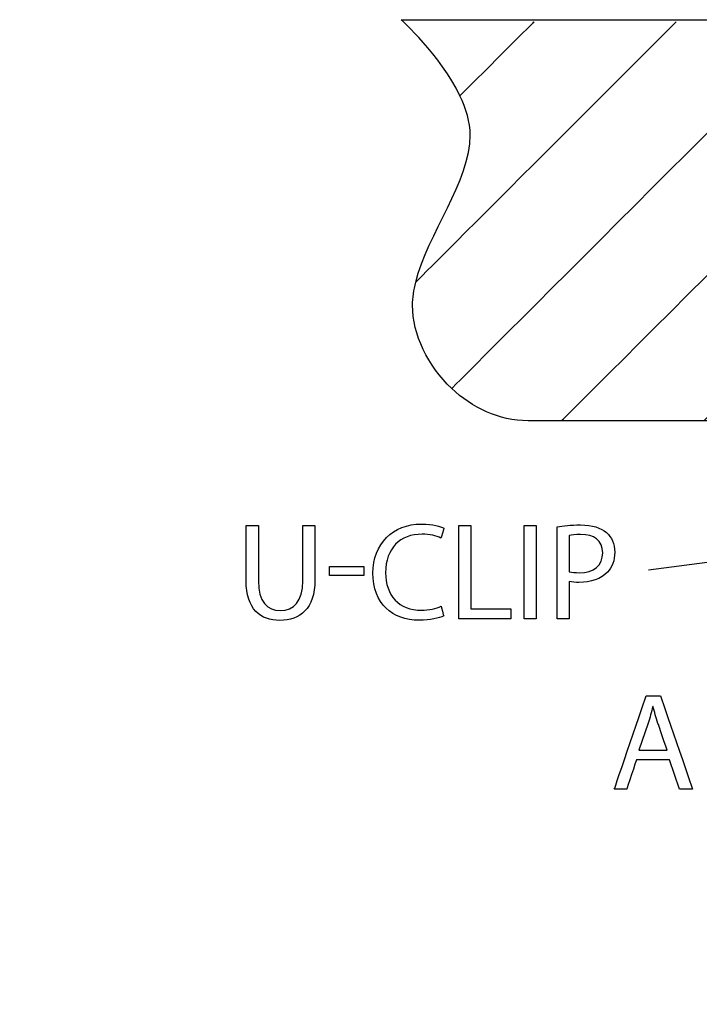
# Model space of a CAD drawing. Units: centimetres. Extents: x 3800 to 6998, y -938 to 1889.
# Drawn here: x 5228 to 5301, y 89 to 195 of the extents above; entities that cross this region are included whole.
import ezdxf

# ---------------------------------------------------------------- set-up
doc = ezdxf.new("R2010")
doc.units = ezdxf.units.CM
doc.header["$MEASUREMENT"] = 0
doc.layers.add('Layer 1', color=7, linetype='Continuous')
doc.dimstyles.get("Standard").update_dxf_attribs({"dimtxt": 15, "dimasz": 0.18, "dimexe": 0.18, "dimexo": 0.0625, "dimgap": 0.09, "dimtad": 0, "dimdec": 4, "dimzin": 0, "dimdsep": 46, "dimtxsty": 'Standard', "dimcen": 0.09, "dimadec": 0, "dimazin": 0, "dimtfac": 1, "dimtdec": 4, "dimtofl": 0, "dimtmove": 0, "dimatfit": 3, "dimfxl": 1, "dimtolj": 1, "dimtzin": 0, "dimarcsym": 0})

# ---------------------------------------------------------------- blocks, each defined once
blk = doc.blocks.new('*D20')
at = {"color": 0, "lineweight": 0, "transparency": 16777216}
for p, q in [((5631.84, 101.76), (5611.02, 101.27)), ((3803, 55.83), (3803, 61.18)), ((3800.32, 58.5), (3805.67, 58.5))]:
    blk.add_line(p, q, dxfattribs=at)
at = {"color": 0, "transparency": 16777216}
blk.add_solid([(5611.02, 101.3), (5611.02, 101.24), (5610.84, 101.26)], dxfattribs=at)
at = {"layer": 'Defpoints', "color": 0, "transparency": 16777216}
for p in [(5610.84, 101.26), (3803, 58.5)]:
    blk.add_point(p, dxfattribs=at)
at = {"color": 0, "lineweight": 0, "transparency": 16777216, "insert": (5720.84, 101.76), "char_height": 11, "attachment_point": 5}
blk.add_mtext('\\A1;R1808.35mm(71.1948")', dxfattribs=at)

msp = doc.modelspace()

# ---------------------------------------------------------------- linework, layer by layer
at = {"layer": 'Layer 1', "color": 0}
for points, knots in [([(5510.67461, 191.6549), (5508.44698, 193.75739), (5505.44794, 195.05786), (5502.14161, 195.05786), (5502.14161, 195.05786), (5502.14161, 195.05786), (5269.30469, 195.05786), (5269.30469, 195.05786), (5269.30469, 195.05786), (5269.30469, 195.05786), (5273.58308, 191.21877), (5275.66393, 186.85432), (5275.66393, 186.85432), (5276.33079, 185.45565), (5276.77589, 184.0047), (5276.77589, 182.60603), (5276.77589, 182.60603), (5276.77589, 177.65286), (5272.1786, 171.94941), (5270.89133, 166.73382), (5270.89133, 166.73382), (5270.67908, 165.8885), (5270.55077, 165.05214), (5270.55077, 164.23638), (5270.55077, 164.23638), (5270.55077, 161.08106), (5272.1881, 157.70766), (5274.76949, 155.26566), (5274.76949, 155.26566), (5276.96386, 153.19062), (5279.83988, 151.78403), (5283.0026, 151.78403), (5283.0026, 151.78403), (5283.0026, 151.78403), (5286.63682, 151.78403), (5286.63682, 151.78403), (5286.63682, 151.78403), (5286.63682, 151.78403), (5301.98525, 151.78403), (5301.98525, 151.78403), (5301.98525, 151.78403), (5301.98525, 151.78403), (5317.33157, 151.78403), (5317.33157, 151.78403), (5317.33157, 151.78403), (5317.33157, 151.78403), (5332.67789, 151.78403), (5332.67789, 151.78403), (5332.67789, 151.78403), (5332.67789, 151.78403), (5348.02844, 151.78403), (5348.02844, 151.78403), (5348.02844, 151.78403), (5348.02844, 151.78403), (5363.37317, 151.78403), (5363.37317, 151.78403), (5363.37317, 151.78403), (5363.37317, 151.78403), (5378.72108, 151.78403), (5378.72108, 151.78403), (5378.72108, 151.78403), (5378.72108, 151.78403), (5394.07162, 151.78403), (5394.07162, 151.78403), (5394.07162, 151.78403), (5394.07162, 151.78403), (5409.41636, 151.78403), (5409.41636, 151.78403), (5409.41636, 151.78403), (5409.41636, 151.78403), (5424.76479, 151.78403), (5424.76479, 151.78403), (5424.76479, 151.78403), (5424.76479, 151.78403), (5440.11269, 151.78403), (5440.11269, 151.78403), (5440.11269, 151.78403), (5440.11269, 151.78403), (5455.45954, 151.78403), (5455.45954, 151.78403), (5455.45954, 151.78403), (5455.45954, 151.78403), (5470.80797, 151.78403), (5470.80797, 151.78403), (5470.80797, 151.78403), (5470.80797, 151.78403), (5486.15271, 151.78403), (5486.15271, 151.78403), (5486.15271, 151.78403), (5486.15271, 151.78403), (5501.49903, 151.78403), (5501.49903, 151.78403), (5501.49903, 151.78403), (5501.49903, 151.78403), (5502.14161, 151.78403), (5502.14161, 151.78403), (5502.14161, 151.78403), (5502.14161, 151.78403), (5514.59185, 151.78403), (5514.59185, 151.78403), (5514.59185, 151.78403), (5514.59185, 151.78403), (5514.59185, 164.87685), (5514.59185, 164.87685), (5514.59185, 164.87685), (5514.59185, 164.87685), (5514.59185, 180.2237), (5514.59185, 180.2237), (5514.59185, 180.2237), (5514.59185, 180.2237), (5514.59185, 182.60603), (5514.59185, 182.60603), (5514.59185, 182.60603), (5514.59185, 186.17478), (5513.08124, 189.38608), (5510.67461, 191.6549)], [0, 0, 0, 0, 0.033333333, 0.033333333, 0.033333333, 0.033333343, 0.066666667, 0.066666667, 0.066666667, 0.066666677, 0.1, 0.1, 0.1, 0.10000001, 0.133333333, 0.133333333, 0.133333333, 0.133333343, 0.166666667, 0.166666667, 0.166666667, 0.166666677, 0.2, 0.2, 0.2, 0.20000001, 0.233333333, 0.233333333, 0.233333333, 0.233333343, 0.266666667, 0.266666667, 0.266666667, 0.266666677, 0.3, 0.3, 0.3, 0.30000001, 0.333333333, 0.333333333, 0.333333333, 0.333333343, 0.366666667, 0.366666667, 0.366666667, 0.366666677, 0.4, 0.4, 0.4, 0.40000001, 0.433333333, 0.433333333, 0.433333333, 0.433333343, 0.466666667, 0.466666667, 0.466666667, 0.466666677, 0.5, 0.5, 0.5, 0.50000001, 0.533333333, 0.533333333, 0.533333333, 0.533333343, 0.566666667, 0.566666667, 0.566666667, 0.566666677, 0.6, 0.6, 0.6, 0.60000001, 0.633333333, 0.633333333, 0.633333333, 0.633333343, 0.666666667, 0.666666667, 0.666666667, 0.666666677, 0.7, 0.7, 0.7, 0.70000001, 0.733333333, 0.733333333, 0.733333333, 0.733333343, 0.766666667, 0.766666667, 0.766666667, 0.766666677, 0.8, 0.8, 0.8, 0.80000001, 0.833333333, 0.833333333, 0.833333333, 0.833333343, 0.866666667, 0.866666667, 0.866666667, 0.866666677, 0.9, 0.9, 0.9, 0.90000001, 0.933333333, 0.933333333, 0.933333333, 0.933333343, 1, 1, 1, 1]), ([(5252.59825, 140.46318), (5252.59825, 140.46318), (5252.59825, 134.53163), (5252.59825, 134.53163), (5252.59825, 134.53163), (5252.59825, 131.40904), (5254.15215, 130.22896), (5256.21399, 130.22896), (5256.21399, 130.22896), (5258.39569, 130.22896), (5260.02404, 131.4988), (5260.02404, 134.5913), (5260.02404, 134.5913), (5260.02404, 134.5913), (5260.02404, 140.46318), (5260.02404, 140.46318), (5260.02404, 140.46318), (5260.02404, 140.46318), (5258.70932, 140.46318), (5258.70932, 140.46318), (5258.70932, 140.46318), (5258.70932, 140.46318), (5258.70932, 134.50206), (5258.70932, 134.50206), (5258.70932, 134.50206), (5258.70932, 132.27549), (5257.75311, 131.28971), (5256.25887, 131.28971), (5256.25887, 131.28971), (5254.91405, 131.28971), (5253.91297, 132.24592), (5253.91297, 134.50206), (5253.91297, 134.50206), (5253.91297, 134.50206), (5253.91297, 140.46318), (5253.91297, 140.46318), (5253.91297, 140.46318), (5253.91297, 140.46318), (5252.59825, 140.46318), (5252.59825, 140.46318)], [0, 0, 0, 0, 0.090909091, 0.090909091, 0.090909091, 0.090909101, 0.181818182, 0.181818182, 0.181818182, 0.181818192, 0.272727273, 0.272727273, 0.272727273, 0.272727283, 0.363636364, 0.363636364, 0.363636364, 0.363636374, 0.454545455, 0.454545455, 0.454545455, 0.454545465, 0.545454545, 0.545454545, 0.545454545, 0.545454555, 0.636363636, 0.636363636, 0.636363636, 0.636363646, 0.727272727, 0.727272727, 0.727272727, 0.727272737, 0.818181818, 0.818181818, 0.818181818, 0.818181828, 1, 1, 1, 1]), ([(5273.63482, 131.75277), (5273.1121, 131.4988), (5272.30532, 131.33459), (5271.51332, 131.33459), (5271.51332, 131.33459), (5269.06287, 131.33459), (5267.64361, 132.91806), (5267.64361, 135.3833), (5267.64361, 135.3833), (5267.64361, 138.02805), (5269.21229, 139.53707), (5271.57298, 139.53707), (5271.57298, 139.53707), (5272.40986, 139.53707), (5273.1121, 139.35755), (5273.60525, 139.11837), (5273.60525, 139.11837), (5273.60525, 139.11837), (5273.91889, 140.17965), (5273.91889, 140.17965), (5273.91889, 140.17965), (5273.57516, 140.35864), (5272.78316, 140.62739), (5271.5281, 140.62739), (5271.5281, 140.62739), (5268.40551, 140.62739), (5266.26922, 138.4911), (5266.26922, 135.33842), (5266.26922, 135.33842), (5266.26922, 132.03683), (5268.40551, 130.24374), (5271.24457, 130.24374), (5271.24457, 130.24374), (5272.46953, 130.24374), (5273.42573, 130.48293), (5273.90357, 130.72211), (5273.90357, 130.72211), (5273.90357, 130.72211), (5273.63482, 131.75277), (5273.63482, 131.75277)], [0, 0, 0, 0, 0.090909091, 0.090909091, 0.090909091, 0.090909101, 0.181818182, 0.181818182, 0.181818182, 0.181818192, 0.272727273, 0.272727273, 0.272727273, 0.272727283, 0.363636364, 0.363636364, 0.363636364, 0.363636374, 0.454545455, 0.454545455, 0.454545455, 0.454545465, 0.545454545, 0.545454545, 0.545454545, 0.545454555, 0.636363636, 0.636363636, 0.636363636, 0.636363646, 0.727272727, 0.727272727, 0.727272727, 0.727272737, 0.818181818, 0.818181818, 0.818181818, 0.818181828, 1, 1, 1, 1]), ([(5275.53245, 130.39317), (5275.53245, 130.39317), (5281.13506, 130.39317), (5281.13506, 130.39317), (5281.13506, 130.39317), (5281.13506, 130.39317), (5281.13506, 131.48402), (5281.13506, 131.48402), (5281.13506, 131.48402), (5281.13506, 131.48402), (5276.83186, 131.48402), (5276.83186, 131.48402), (5276.83186, 131.48402), (5276.83186, 131.48402), (5276.83186, 140.46318), (5276.83186, 140.46318), (5276.83186, 140.46318), (5276.83186, 140.46318), (5275.53245, 140.46318), (5275.53245, 140.46318), (5275.53245, 140.46318), (5275.53245, 140.46318), (5275.53245, 130.39317), (5275.53245, 130.39317)], [0, 0, 0, 0, 0.142857143, 0.142857143, 0.142857143, 0.142857153, 0.285714286, 0.285714286, 0.285714286, 0.285714296, 0.428571429, 0.428571429, 0.428571429, 0.428571439, 0.571428571, 0.571428571, 0.571428571, 0.571428581, 0.714285714, 0.714285714, 0.714285714, 0.714285724, 1, 1, 1, 1]), ([(5282.58442, 140.46318), (5282.58442, 140.46318), (5282.58442, 130.39317), (5282.58442, 130.39317), (5282.58442, 130.39317), (5282.58442, 130.39317), (5283.88383, 130.39317), (5283.88383, 130.39317), (5283.88383, 130.39317), (5283.88383, 130.39317), (5283.88383, 140.46318), (5283.88383, 140.46318), (5283.88383, 140.46318), (5283.88383, 140.46318), (5282.58442, 140.46318), (5282.58442, 140.46318)], [0, 0, 0, 0, 0.2, 0.2, 0.2, 0.20000001, 0.4, 0.4, 0.4, 0.40000001, 0.6, 0.6, 0.6, 0.60000001, 1, 1, 1, 1]), ([(5286.15529, 130.39317), (5286.15529, 130.39317), (5287.45469, 130.39317), (5287.45469, 130.39317), (5287.45469, 130.39317), (5287.45469, 130.39317), (5287.45469, 134.42709), (5287.45469, 134.42709), (5287.45469, 134.42709), (5287.75354, 134.35264), (5288.11205, 134.33733), (5288.50066, 134.33733), (5288.50066, 134.33733), (5289.7705, 134.33733), (5290.89145, 134.71115), (5291.57837, 135.44296), (5291.57837, 135.44296), (5292.08631, 135.96621), (5292.35559, 136.68323), (5292.35559, 137.59456), (5292.35559, 137.59456), (5292.35559, 138.4911), (5292.02665, 139.22344), (5291.47383, 139.70128), (5291.47383, 139.70128), (5290.87613, 140.23931), (5289.93524, 140.53816), (5288.65009, 140.53816), (5288.65009, 140.53816), (5287.60412, 140.53816), (5286.78255, 140.4484), (5286.15529, 140.34386), (5286.15529, 140.34386), (5286.15529, 140.34386), (5286.15529, 130.39317), (5286.15529, 130.39317)], [0, 0, 0, 0, 0.1, 0.1, 0.1, 0.10000001, 0.2, 0.2, 0.2, 0.20000001, 0.3, 0.3, 0.3, 0.30000001, 0.4, 0.4, 0.4, 0.40000001, 0.5, 0.5, 0.5, 0.50000001, 0.6, 0.6, 0.6, 0.60000001, 0.7, 0.7, 0.7, 0.70000001, 0.8, 0.8, 0.8, 0.80000001, 1, 1, 1, 1]), ([(5287.45469, 139.40243), (5287.67909, 139.4621), (5288.11205, 139.50698), (5288.68018, 139.50698), (5288.68018, 139.50698), (5290.11423, 139.50698), (5291.05565, 138.8644), (5291.05565, 137.5349), (5291.05565, 137.5349), (5291.05565, 136.1452), (5290.09945, 135.3833), (5288.53076, 135.3833), (5288.53076, 135.3833), (5288.09727, 135.3833), (5287.73876, 135.41339), (5287.45469, 135.48784), (5287.45469, 135.48784), (5287.45469, 135.48784), (5287.45469, 139.40243), (5287.45469, 139.40243)], [0, 0, 0, 0, 0.166666667, 0.166666667, 0.166666667, 0.166666677, 0.333333333, 0.333333333, 0.333333333, 0.333333343, 0.5, 0.5, 0.5, 0.50000001, 0.666666667, 0.666666667, 0.666666667, 0.666666677, 1, 1, 1, 1]), ([(5261.59273, 136.04066), (5261.59273, 136.04066), (5261.59273, 135.06966), (5261.59273, 135.06966), (5261.59273, 135.06966), (5261.59273, 135.06966), (5265.28292, 135.06966), (5265.28292, 135.06966), (5265.28292, 135.06966), (5265.28292, 135.06966), (5265.28292, 136.04066), (5265.28292, 136.04066), (5265.28292, 136.04066), (5265.28292, 136.04066), (5261.59273, 136.04066), (5261.59273, 136.04066)], [0, 0, 0, 0, 0.2, 0.2, 0.2, 0.20000001, 0.4, 0.4, 0.4, 0.40000001, 0.6, 0.6, 0.6, 0.60000001, 1, 1, 1, 1]), ([(5298.27341, 115.19838), (5298.27341, 115.19838), (5299.34895, 112.03091), (5299.34895, 112.03091), (5299.34895, 112.03091), (5299.34895, 112.03091), (5300.73865, 112.03091), (5300.73865, 112.03091), (5300.73865, 112.03091), (5300.73865, 112.03091), (5297.30242, 122.10093), (5297.30242, 122.10093), (5297.30242, 122.10093), (5297.30242, 122.10093), (5295.73321, 122.10093), (5295.73321, 122.10093), (5295.73321, 122.10093), (5295.73321, 122.10093), (5292.31177, 112.03091), (5292.31177, 112.03091), (5292.31177, 112.03091), (5292.31177, 112.03091), (5293.65658, 112.03091), (5293.65658, 112.03091), (5293.65658, 112.03091), (5293.65658, 112.03091), (5294.70255, 115.19838), (5294.70255, 115.19838), (5294.70255, 115.19838), (5294.70255, 115.19838), (5298.27341, 115.19838), (5298.27341, 115.19838)], [0, 0, 0, 0, 0.111111111, 0.111111111, 0.111111111, 0.111111121, 0.222222222, 0.222222222, 0.222222222, 0.222222232, 0.333333333, 0.333333333, 0.333333333, 0.333333343, 0.444444444, 0.444444444, 0.444444444, 0.444444454, 0.555555556, 0.555555556, 0.555555556, 0.555555566, 0.666666667, 0.666666667, 0.666666667, 0.666666677, 0.777777778, 0.777777778, 0.777777778, 0.777777788, 1, 1, 1, 1]), ([(5294.9713, 116.21426), (5294.9713, 116.21426), (5295.95761, 119.12776), (5295.95761, 119.12776), (5295.95761, 119.12776), (5296.15191, 119.74024), (5296.31612, 120.35272), (5296.46554, 120.95042), (5296.46554, 120.95042), (5296.46554, 120.95042), (5296.49564, 120.95042), (5296.49564, 120.95042), (5296.49564, 120.95042), (5296.64506, 120.36803), (5296.79449, 119.77034), (5297.01836, 119.11298), (5297.01836, 119.11298), (5297.01836, 119.11298), (5298.00466, 116.21426), (5298.00466, 116.21426), (5298.00466, 116.21426), (5298.00466, 116.21426), (5294.9713, 116.21426), (5294.9713, 116.21426)], [0, 0, 0, 0, 0.142857143, 0.142857143, 0.142857143, 0.142857153, 0.285714286, 0.285714286, 0.285714286, 0.285714296, 0.428571429, 0.428571429, 0.428571429, 0.428571439, 0.571428571, 0.571428571, 0.571428571, 0.571428581, 0.714285714, 0.714285714, 0.714285714, 0.714285724, 1, 1, 1, 1])]:
    msp.add_open_spline(points, degree=3, knots=knots, dxfattribs=at)
at = {"layer": 'Layer 1', "color": 0, "lineweight": 25}
msp.add_open_spline([(5502.14161, 195.05733), (5502.14161, 195.05733), (5269.30469, 195.05733), (5269.30469, 195.05733), (5269.30469, 195.05733), (5269.30469, 195.05733), (5273.58308, 191.21824), (5275.66393, 186.8559), (5275.66393, 186.8559), (5275.66393, 186.8559), (5283.63039, 194.82237), (5283.63039, 194.82237), (5283.63039, 194.82237), (5283.63039, 194.82237), (5275.66393, 186.8559), (5275.66393, 186.8559), (5275.66393, 186.8559), (5276.33079, 185.45723), (5276.77589, 184.00418), (5276.77589, 182.6055), (5276.77589, 182.6055), (5276.77589, 177.65234), (5272.1786, 171.94888), (5270.89133, 166.7333), (5270.89133, 166.7333), (5270.89133, 166.7333), (5298.97671, 194.82237), (5298.97671, 194.82237), (5298.97671, 194.82237), (5298.97671, 194.82237), (5270.89133, 166.7333), (5270.89133, 166.7333), (5270.89133, 166.7333), (5270.67908, 165.88797), (5270.55077, 165.05162), (5270.55077, 164.23586), (5270.55077, 164.23586), (5270.55077, 161.08053), (5272.1881, 157.70714), (5274.76949, 155.26672), (5274.76949, 155.26672), (5274.76949, 155.26672), (5314.32514, 194.82237), (5314.32514, 194.82237), (5314.32514, 194.82237), (5314.32514, 194.82237), (5274.76949, 155.26672), (5274.76949, 155.26672), (5274.76949, 155.26672), (5276.96386, 153.1901), (5279.83988, 151.78562), (5283.0026, 151.78562), (5283.0026, 151.78562), (5283.0026, 151.78562), (5286.63682, 151.78562), (5286.63682, 151.78562), (5286.63682, 151.78562), (5286.63682, 151.78562), (5329.67357, 194.82237), (5329.67357, 194.82237), (5329.67357, 194.82237), (5329.67357, 194.82237), (5286.63682, 151.78562), (5286.63682, 151.78562), (5286.63682, 151.78562), (5286.63682, 151.78562), (5301.98525, 151.78562), (5301.98525, 151.78562), (5301.98525, 151.78562), (5301.98525, 151.78562), (5345.01989, 194.82237), (5345.01989, 194.82237), (5345.01989, 194.82237), (5345.01989, 194.82237), (5301.98525, 151.78562), (5301.98525, 151.78562), (5301.98525, 151.78562), (5301.98525, 151.78562), (5317.33157, 151.78562), (5317.33157, 151.78562), (5317.33157, 151.78562), (5317.33157, 151.78562), (5360.36833, 194.82237), (5360.36833, 194.82237), (5360.36833, 194.82237), (5360.36833, 194.82237), (5317.33157, 151.78562), (5317.33157, 151.78562), (5317.33157, 151.78562), (5317.33157, 151.78562), (5332.67789, 151.78562), (5332.67789, 151.78562), (5332.67789, 151.78562), (5332.67789, 151.78562), (5375.71676, 194.82237), (5375.71676, 194.82237), (5375.71676, 194.82237), (5375.71676, 194.82237), (5332.67789, 151.78562), (5332.67789, 151.78562), (5332.67789, 151.78562), (5332.67789, 151.78562), (5348.02844, 151.78562), (5348.02844, 151.78562), (5348.02844, 151.78562), (5348.02844, 151.78562), (5391.06361, 194.82237), (5391.06361, 194.82237), (5391.06361, 194.82237), (5391.06361, 194.82237), (5348.02844, 151.78562), (5348.02844, 151.78562), (5348.02844, 151.78562), (5348.02844, 151.78562), (5363.37317, 151.78562), (5363.37317, 151.78562), (5363.37317, 151.78562), (5363.37317, 151.78562), (5406.40993, 194.82237), (5406.40993, 194.82237), (5406.40993, 194.82237), (5406.40993, 194.82237), (5363.37317, 151.78562), (5363.37317, 151.78562), (5363.37317, 151.78562), (5363.37317, 151.78562), (5378.72108, 151.78562), (5378.72108, 151.78562), (5378.72108, 151.78562), (5378.72108, 151.78562), (5421.75994, 194.82237), (5421.75994, 194.82237), (5421.75994, 194.82237), (5421.75994, 194.82237), (5378.72108, 151.78562), (5378.72108, 151.78562), (5378.72108, 151.78562), (5378.72108, 151.78562), (5394.06951, 151.78562), (5394.06951, 151.78562), (5394.06951, 151.78562), (5394.06951, 151.78562), (5437.10468, 194.82237), (5437.10468, 194.82237), (5437.10468, 194.82237), (5437.10468, 194.82237), (5394.06951, 151.78562), (5394.06951, 151.78562), (5394.06951, 151.78562), (5394.06951, 151.78562), (5409.41636, 151.78562), (5409.41636, 151.78562), (5409.41636, 151.78562), (5409.41636, 151.78562), (5452.45311, 194.82237), (5452.45311, 194.82237), (5452.45311, 194.82237), (5452.45311, 194.82237), (5409.41636, 151.78562), (5409.41636, 151.78562), (5409.41636, 151.78562), (5409.41636, 151.78562), (5424.76479, 151.78562), (5424.76479, 151.78562), (5424.76479, 151.78562), (5424.76479, 151.78562), (5467.79943, 194.82237), (5467.79943, 194.82237), (5467.79943, 194.82237), (5467.79943, 194.82237), (5424.76479, 151.78562), (5424.76479, 151.78562), (5424.76479, 151.78562), (5424.76479, 151.78562), (5440.11269, 151.78562), (5440.11269, 151.78562), (5440.11269, 151.78562), (5440.11269, 151.78562), (5483.14997, 194.82237), (5483.14997, 194.82237), (5483.14997, 194.82237), (5483.14997, 194.82237), (5440.11269, 151.78562), (5440.11269, 151.78562), (5440.11269, 151.78562), (5440.11269, 151.78562), (5455.45954, 151.78562), (5455.45954, 151.78562), (5455.45954, 151.78562), (5455.45954, 151.78562), (5498.49629, 194.82237), (5498.49629, 194.82237), (5498.49629, 194.82237), (5498.49629, 194.82237), (5455.45954, 151.78562), (5455.45954, 151.78562), (5455.45954, 151.78562), (5455.45954, 151.78562), (5470.80797, 151.78562), (5470.80797, 151.78562), (5470.80797, 151.78562), (5470.80797, 151.78562), (5510.67461, 191.65437), (5510.67461, 191.65437), (5510.67461, 191.65437), (5508.44698, 193.75898), (5505.44794, 195.05733), (5502.14161, 195.05733)], degree=3, knots=[0, 0, 0, 0, 0.018867925, 0.018867925, 0.018867925, 0.018867935, 0.037735849, 0.037735849, 0.037735849, 0.037735859, 0.056603774, 0.056603774, 0.056603774, 0.056603784, 0.075471698, 0.075471698, 0.075471698, 0.075471708, 0.094339623, 0.094339623, 0.094339623, 0.094339633, 0.113207547, 0.113207547, 0.113207547, 0.113207557, 0.132075472, 0.132075472, 0.132075472, 0.132075482, 0.150943396, 0.150943396, 0.150943396, 0.150943406, 0.169811321, 0.169811321, 0.169811321, 0.169811331, 0.188679245, 0.188679245, 0.188679245, 0.188679255, 0.20754717, 0.20754717, 0.20754717, 0.20754718, 0.226415094, 0.226415094, 0.226415094, 0.226415104, 0.245283019, 0.245283019, 0.245283019, 0.245283029, 0.264150943, 0.264150943, 0.264150943, 0.264150953, 0.283018868, 0.283018868, 0.283018868, 0.283018878, 0.301886792, 0.301886792, 0.301886792, 0.301886802, 0.320754717, 0.320754717, 0.320754717, 0.320754727, 0.339622642, 0.339622642, 0.339622642, 0.339622652, 0.358490566, 0.358490566, 0.358490566, 0.358490576, 0.377358491, 0.377358491, 0.377358491, 0.377358501, 0.396226415, 0.396226415, 0.396226415, 0.396226425, 0.41509434, 0.41509434, 0.41509434, 0.41509435, 0.433962264, 0.433962264, 0.433962264, 0.433962274, 0.452830189, 0.452830189, 0.452830189, 0.452830199, 0.471698113, 0.471698113, 0.471698113, 0.471698123, 0.490566038, 0.490566038, 0.490566038, 0.490566048, 0.509433962, 0.509433962, 0.509433962, 0.509433972, 0.528301887, 0.528301887, 0.528301887, 0.528301897, 0.547169811, 0.547169811, 0.547169811, 0.547169821, 0.566037736, 0.566037736, 0.566037736, 0.566037746, 0.58490566, 0.58490566, 0.58490566, 0.58490567, 0.603773585, 0.603773585, 0.603773585, 0.603773595, 0.622641509, 0.622641509, 0.622641509, 0.622641519, 0.641509434, 0.641509434, 0.641509434, 0.641509444, 0.660377358, 0.660377358, 0.660377358, 0.660377368, 0.679245283, 0.679245283, 0.679245283, 0.679245293, 0.698113208, 0.698113208, 0.698113208, 0.698113218, 0.716981132, 0.716981132, 0.716981132, 0.716981142, 0.735849057, 0.735849057, 0.735849057, 0.735849067, 0.754716981, 0.754716981, 0.754716981, 0.754716991, 0.773584906, 0.773584906, 0.773584906, 0.773584916, 0.79245283, 0.79245283, 0.79245283, 0.79245284, 0.811320755, 0.811320755, 0.811320755, 0.811320765, 0.830188679, 0.830188679, 0.830188679, 0.830188689, 0.849056604, 0.849056604, 0.849056604, 0.849056614, 0.867924528, 0.867924528, 0.867924528, 0.867924538, 0.886792453, 0.886792453, 0.886792453, 0.886792463, 0.905660377, 0.905660377, 0.905660377, 0.905660387, 0.924528302, 0.924528302, 0.924528302, 0.924528312, 0.943396226, 0.943396226, 0.943396226, 0.943396236, 0.962264151, 0.962264151, 0.962264151, 0.962264161, 1, 1, 1, 1], dxfattribs=at)
msp.add_open_spline([(5295.99668, 135.6927), (5295.99668, 135.6927), (5312.80556, 137.87229), (5312.80556, 137.87229)], degree=3, dxfattribs=at)

# ---------------------------------------------------------------- dimensions: what is measured, and where the dimension line sits
at = {"lineweight": 0}
dim = msp.add_radius_dim(center=(3802.99557, 58.50364), mpoint=(5610.84, 101.26172), text='R1808.35mm(71.1948")', dimstyle='Standard', override={"dimtxt": 11, "dimexe": 5.346, "dimexo": 1.85625, "dimtad": 0, "dimtoh": 1, "dimzin": 0, "dimdsep": 0, "dimcen": 2.673, "dimadec": 2, "dimtol": 0, "dimtzin": 0, "dimlwd": 0, "dimlwe": 0}, dxfattribs=at)
dim.commit()
dim.dimension.update_dxf_attribs({"geometry": '*D20', "text_midpoint": (5631.83795, 101.75835), "dimtype": 164})

doc.saveas('drawing.dxf')
